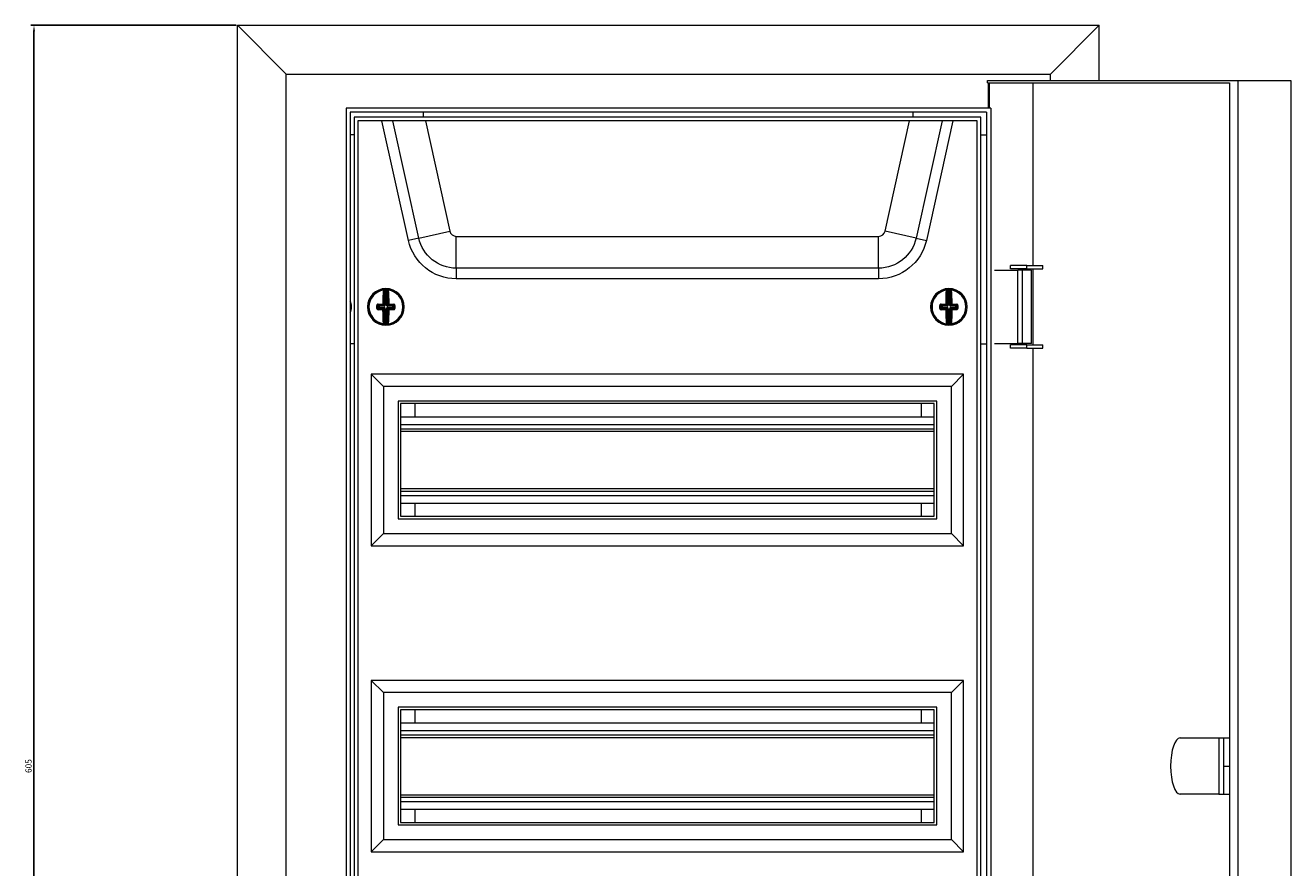
# Model space of a CAD drawing. Units: millimetres. Extents: x -259 to 871, y -922 to 296.
# Drawn here: x -259 to 258, y -48 to 296 of the extents above; entities that cross this region are included whole.
import ezdxf

# ---------------------------------------------------------------- set-up
doc = ezdxf.new("R2010")
doc.units = ezdxf.units.MM
doc.styles.get("Standard").update_dxf_attribs({"font": 'arial.ttf'})
doc.dimstyles.new('ISO-25', dxfattribs={"dimtxt": 2.5, "dimasz": 2.5, "dimexe": 1.25, "dimexo": 0.625, "dimtad": 1, "dimtxsty": 'Standard', "dimcen": 2.5, "dimadec": 0, "dimazin": 0, "dimtfac": 1, "dimtmove": 0, "dimatfit": 3, "dimfxl": 1, "dimarcsym": 0})

# ---------------------------------------------------------------- blocks, each defined once
blk = doc.blocks.new('A$C0AE1483C')
at = {"color": 0, "linetype": 'Continuous', "lineweight": 0, "extrusion": (0, 1, 2.22045e-16)}
for p, q in [((-1132.2, -1903.75), (-780.2, -1903.75)), ((-1112.29, -1923.65), (-1132.2, -1903.75)), ((-1132.2, -2508.75), (-1132.2, -1903.75)), ((-800.1, -1923.65), (-780.2, -1903.75)), ((-780.2, -1926.25), (-780.2, -1903.75)), ((-1112.29, -1923.65), (-800.1, -1923.65)), ((-1112.29, -2488.85), (-1112.29, -1923.65)), ((-825.86, -1926.25), (-723.6, -1926.25)), ((-825.86, -1927.25), (-825.86, -1926.25)), ((-825.86, -1927.25), (-727.02, -1927.25)), ((-825.44, -1937.55), (-825.44, -1927.25)), ((-825.1, -1927.25), (-825.1, -1937.55)), ((-807.24, -2001.85), (-807.24, -1927.25)), ((-800.1, -1926.25), (-800.1, -1923.65)), ((-727.02, -1927.25), (-727.02, -2485.25)), ((-723.6, -1926.25), (-701.99, -1926.25)), ((-723.6, -1926.25), (-723.6, -2486.25)), ((-701.99, -1926.25), (-701.99, -2486.25)), ((-1087.89, -1937.55), (-1087.89, -2474.95)), ((-824.5, -1937.55), (-1087.89, -1937.55)), ((-824.5, -1937.55), (-824.5, -2474.95)), ((-1086.19, -1939.25), (-1086.19, -2473.25)), ((-826.2, -1939.25), (-1086.19, -1939.25)), ((-1084.59, -1941.25), (-1084.59, -2471.25)), ((-828.59, -1941.25), (-1084.59, -1941.25)), ((-830.09, -1942.75), (-1083.09, -1942.75)), ((-1083.09, -1942.75), (-1083.09, -2469.75)), ((-1062.39, -1991.58), (-1073.22, -1942.75)), ((-1058.16, -1990.64), (-1068.78, -1942.75)), ((-1056.19, -1941.25), (-1056.19, -1939.25)), ((-1055.48, -1942.75), (-1045.48, -1987.83)), ((-867.71, -1987.83), (-857.71, -1942.75)), ((-856.2, -1941.25), (-856.2, -1939.25)), ((-844.41, -1942.75), (-855.03, -1990.64)), ((-839.97, -1942.75), (-850.8, -1991.58)), ((-830.09, -2469.75), (-830.09, -1942.75)), ((-828.59, -2471.25), (-828.59, -1941.25)), ((-826.2, -1939.25), (-826.2, -2473.25)), ((-1084.59, -1948.45), (-1086.19, -1948.45)), ((-828.59, -1948.45), (-826.2, -1948.45)), ((-1058.16, -1990.64), (-1045.48, -1987.83)), ((-1042.87, -1989.93), (-870.32, -1989.93)), ((-1042.87, -2002.92), (-1042.87, -1989.93)), ((-870.32, -2002.92), (-870.32, -1989.93)), ((-855.03, -1990.64), (-867.71, -1987.83)), ((-1058.16, -1990.64), (-1062.39, -1991.58)), ((-855.03, -1990.64), (-850.8, -1991.58)), ((-1042.87, -2002.92), (-1042.87, -2007.25)), ((-870.32, -2002.92), (-1042.87, -2002.92)), ((-870.32, -2002.92), (-870.32, -2007.25)), ((-823.01, -2003.75), (-813.47, -2003.75)), ((-809.79, -2001.85), (-816.5, -2001.85)), ((-816.5, -2003.25), (-816.5, -2001.85)), ((-809.79, -2003.25), (-816.5, -2003.25)), ((-811.5, -2003.75), (-813.47, -2003.75)), ((-813.47, -2033.75), (-813.47, -2003.75)), ((-807.85, -2003.75), (-811.5, -2003.75)), ((-811.5, -2033.75), (-811.5, -2003.75)), ((-809.79, -2003.25), (-809.79, -2001.85)), ((-809.79, -2001.85), (-803.21, -2001.85)), ((-809.79, -2003.25), (-803.21, -2003.25)), ((-807.85, -2033.75), (-807.85, -2003.75)), ((-807.24, -2034.25), (-807.24, -2003.25)), ((-803.21, -2003.25), (-803.21, -2001.85)), ((-870.32, -2007.25), (-1042.87, -2007.25)), ((-1072.11, -2017.98), (-1072.09, -2011.79)), ((-1071.84, -2011.75), (-1071.86, -2017.98)), ((-1071.85, -2011.5), (-1071.84, -2011.75)), ((-1071.32, -2017.98), (-1071.3, -2011.75)), ((-1071.29, -2011.5), (-1071.3, -2011.75)), ((-1071.05, -2011.79), (-1071.07, -2017.98)), ((-842.12, -2017.98), (-842.14, -2011.79)), ((-841.9, -2011.5), (-841.89, -2011.75)), ((-841.89, -2011.75), (-841.87, -2017.98)), ((-841.34, -2011.5), (-841.35, -2011.75)), ((-841.33, -2017.98), (-841.35, -2011.75)), ((-841.1, -2011.79), (-841.08, -2017.98)), ((-1078.84, -2018.72), (-1078.52, -2018.72)), ((-1075.29, -2018.73), (-1074.95, -2018.74)), ((-1074.61, -2018.47), (-1074.95, -2018.13)), ((-1074.95, -2019.34), (-1074.62, -2019.01)), ((-1074.37, -2019.26), (-1074.72, -2019.6)), ((-1074.71, -2017.87), (-1074.36, -2018.22)), ((-1074.62, -2019.01), (-1074.61, -2018.47)), ((-1074.62, -2019.01), (-1074.37, -2019.01)), ((-1074.61, -2018.47), (-1074.36, -2018.47)), ((-1074.36, -2018.47), (-1074.37, -2019.01)), ((-1074.37, -2019.01), (-1072.36, -2019.02)), ((-1074.37, -2019.26), (-1074.37, -2019.01)), ((-1072.37, -2019.26), (-1074.37, -2019.26)), ((-1074.36, -2018.22), (-1072.36, -2018.22)), ((-1074.36, -2018.22), (-1074.36, -2018.47)), ((-1072.36, -2018.47), (-1074.36, -2018.47)), ((-1072.36, -2018.22), (-1072.75, -2017.84)), ((-1072.75, -2019.65), (-1072.37, -2019.26)), ((-1072.5, -2017.59), (-1072.11, -2017.98)), ((-1072.12, -2019.51), (-1072.5, -2019.9)), ((-1072.37, -2019.26), (-1072.36, -2019.02)), ((-1072.36, -2018.22), (-1072.36, -2018.47)), ((-1072.01, -2019.16), (-1072.19, -2019.34)), ((-1072.01, -2018.33), (-1072.18, -2018.15)), ((-1072.14, -2025.7), (-1072.12, -2019.51)), ((-1072.12, -2019.51), (-1071.87, -2019.51)), ((-1071.86, -2017.98), (-1072.11, -2017.98)), ((-1071.87, -2019.51), (-1071.89, -2025.74)), ((-1071.35, -2025.74), (-1071.33, -2019.52)), ((-1071.33, -2019.52), (-1071.08, -2019.52)), ((-1071.32, -2017.98), (-1071.07, -2017.98)), ((-1071.18, -2018.33), (-1071, -2018.16)), ((-1071.18, -2019.16), (-1071, -2019.34)), ((-1071.08, -2019.52), (-1071.1, -2025.71)), ((-1070.69, -2019.9), (-1071.08, -2019.52)), ((-1071.07, -2017.98), (-1070.69, -2017.6)), ((-1070.83, -2019.02), (-1070.83, -2019.27)), ((-1070.83, -2019.02), (-1068.82, -2019.03)), ((-1068.83, -2019.28), (-1070.83, -2019.27)), ((-1070.83, -2019.27), (-1070.44, -2019.66)), ((-1070.44, -2017.85), (-1070.82, -2018.23)), ((-1070.82, -2018.23), (-1068.82, -2018.24)), ((-1070.82, -2018.48), (-1070.82, -2018.23)), ((-1068.82, -2018.49), (-1070.82, -2018.48)), ((-1068.82, -2019.03), (-1068.83, -2019.28)), ((-1068.48, -2019.63), (-1068.83, -2019.28)), ((-1068.82, -2018.24), (-1068.47, -2017.89)), ((-1068.82, -2018.49), (-1068.82, -2018.24)), ((-1068.82, -2019.03), (-1068.82, -2018.49)), ((-1068.82, -2018.49), (-1068.57, -2018.49)), ((-1068.82, -2019.03), (-1068.58, -2019.03)), ((-1068.57, -2018.49), (-1068.58, -2019.03)), ((-1068.58, -2019.03), (-1068.24, -2019.37)), ((-1068.24, -2018.15), (-1068.57, -2018.49)), ((-848.84, -2018.77), (-848.52, -2018.77)), ((-845.29, -2018.76), (-844.95, -2018.76)), ((-844.62, -2018.49), (-844.95, -2018.15)), ((-844.95, -2019.37), (-844.61, -2019.03)), ((-844.72, -2017.89), (-844.37, -2018.24)), ((-844.36, -2019.28), (-844.71, -2019.63)), ((-844.61, -2019.03), (-844.62, -2018.49)), ((-844.62, -2018.49), (-844.37, -2018.49)), ((-844.61, -2019.03), (-844.36, -2019.03)), ((-844.37, -2018.24), (-842.37, -2018.23)), ((-844.37, -2018.24), (-844.37, -2018.49)), ((-842.36, -2018.48), (-844.37, -2018.49)), ((-844.37, -2018.49), (-844.36, -2019.03)), ((-844.36, -2019.03), (-842.36, -2019.02)), ((-844.36, -2019.28), (-844.36, -2019.03)), ((-842.36, -2019.27), (-844.36, -2019.28)), ((-842.37, -2018.23), (-842.75, -2017.85)), ((-842.75, -2019.66), (-842.36, -2019.27)), ((-842.5, -2017.6), (-842.12, -2017.98)), ((-842.11, -2019.52), (-842.5, -2019.9)), ((-842.37, -2018.23), (-842.36, -2018.48)), ((-842.36, -2019.27), (-842.36, -2019.02)), ((-842.01, -2018.33), (-842.19, -2018.16)), ((-842.01, -2019.16), (-842.18, -2019.34)), ((-841.87, -2017.98), (-842.12, -2017.98)), ((-842.11, -2019.52), (-841.86, -2019.52)), ((-842.09, -2025.71), (-842.11, -2019.52)), ((-841.86, -2019.52), (-841.84, -2025.74)), ((-841.33, -2017.98), (-841.08, -2017.98)), ((-841.3, -2025.74), (-841.32, -2019.51)), ((-841.32, -2019.51), (-841.07, -2019.51)), ((-841.18, -2018.33), (-841, -2018.15)), ((-841.18, -2019.16), (-841, -2019.34)), ((-841.08, -2017.98), (-840.69, -2017.59)), ((-840.69, -2019.9), (-841.07, -2019.51)), ((-841.07, -2019.51), (-841.05, -2025.7)), ((-840.44, -2017.84), (-840.83, -2018.22)), ((-840.83, -2018.22), (-838.83, -2018.22)), ((-840.83, -2018.47), (-840.83, -2018.22)), ((-838.82, -2018.47), (-840.83, -2018.47)), ((-840.82, -2019.02), (-838.82, -2019.01)), ((-840.82, -2019.02), (-840.82, -2019.26)), ((-838.82, -2019.26), (-840.82, -2019.26)), ((-840.82, -2019.26), (-840.44, -2019.65)), ((-838.83, -2018.22), (-838.48, -2017.87)), ((-838.82, -2018.47), (-838.83, -2018.22)), ((-838.82, -2019.01), (-838.82, -2018.47)), ((-838.82, -2018.47), (-838.58, -2018.47)), ((-838.82, -2019.01), (-838.82, -2019.26)), ((-838.82, -2019.01), (-838.57, -2019.01)), ((-838.47, -2019.6), (-838.82, -2019.26)), ((-838.24, -2018.13), (-838.58, -2018.47)), ((-838.58, -2018.47), (-838.57, -2019.01)), ((-838.57, -2019.01), (-838.24, -2019.34)), ((-1071.89, -2025.74), (-1071.9, -2025.99)), ((-1071.35, -2025.74), (-1071.34, -2025.99)), ((-841.84, -2025.74), (-841.85, -2025.99)), ((-841.3, -2025.74), (-841.29, -2025.99)), ((-1084.59, -2033.85), (-1086.19, -2033.85)), ((-828.59, -2033.85), (-826.2, -2033.85)), ((-823.01, -2033.75), (-813.47, -2033.75)), ((-809.79, -2034.25), (-816.5, -2034.25)), ((-816.5, -2035.65), (-816.5, -2034.25)), ((-809.79, -2035.65), (-816.5, -2035.65)), ((-811.5, -2033.75), (-813.47, -2033.75)), ((-807.85, -2033.75), (-811.5, -2033.75)), ((-809.79, -2035.65), (-809.79, -2034.25)), ((-809.79, -2034.25), (-803.21, -2034.25)), ((-809.79, -2035.65), (-803.21, -2035.65)), ((-807.24, -2376.85), (-807.24, -2035.65)), ((-803.21, -2035.65), (-803.21, -2034.25)), ((-1077.59, -2046.25), (-1077.59, -2116.25)), ((-835.59, -2046.25), (-1077.59, -2046.25)), ((-1077.59, -2046.25), (-1072.59, -2051.25)), ((-835.59, -2046.25), (-840.59, -2051.25)), ((-835.59, -2116.25), (-835.59, -2046.25)), ((-1072.59, -2051.25), (-1072.59, -2111.25)), ((-840.59, -2051.25), (-1072.59, -2051.25)), ((-840.59, -2111.25), (-840.59, -2051.25)), ((-1066.59, -2057.25), (-1066.59, -2105.25)), ((-846.59, -2057.25), (-1066.59, -2057.25)), ((-846.59, -2105.25), (-846.59, -2057.25)), ((-1065.59, -2058.25), (-1065.59, -2104.25)), ((-847.59, -2058.25), (-1065.59, -2058.25)), ((-1059.59, -2063.6), (-1059.59, -2058.25)), ((-852.8, -2063.6), (-852.8, -2058.25)), ((-847.59, -2104.25), (-847.59, -2058.25)), ((-1065.59, -2063.6), (-847.59, -2063.6)), ((-1065.59, -2066.75), (-847.59, -2066.75)), ((-1065.59, -2068.55), (-847.59, -2068.55)), ((-1065.59, -2069.55), (-847.59, -2069.55)), ((-1065.59, -2092.95), (-847.59, -2092.95)), ((-1065.59, -2093.95), (-847.59, -2093.95)), ((-1065.59, -2095.75), (-847.59, -2095.75)), ((-1065.59, -2098.9), (-847.59, -2098.9)), ((-1059.59, -2104.25), (-1059.59, -2098.9)), ((-852.8, -2104.25), (-852.8, -2098.9)), ((-1066.59, -2105.25), (-846.59, -2105.25)), ((-1065.59, -2104.25), (-847.59, -2104.25)), ((-1077.59, -2116.25), (-1072.59, -2111.25)), ((-1072.59, -2111.25), (-840.59, -2111.25)), ((-835.59, -2116.25), (-840.59, -2111.25)), ((-1077.59, -2116.25), (-835.59, -2116.25)), ((-1077.59, -2171.25), (-1077.59, -2241.25)), ((-835.59, -2171.25), (-1077.59, -2171.25)), ((-1077.59, -2171.25), (-1072.59, -2176.25)), ((-835.59, -2171.25), (-840.59, -2176.25)), ((-835.59, -2241.25), (-835.59, -2171.25)), ((-1072.59, -2176.25), (-1072.59, -2236.25)), ((-840.59, -2176.25), (-1072.59, -2176.25)), ((-840.59, -2236.25), (-840.59, -2176.25)), ((-1066.59, -2182.25), (-1066.59, -2230.25)), ((-846.59, -2182.25), (-1066.59, -2182.25)), ((-1065.59, -2183.25), (-1065.59, -2229.25)), ((-847.59, -2183.25), (-1065.59, -2183.25)), ((-1059.59, -2188.6), (-1059.59, -2183.25)), ((-852.8, -2188.6), (-852.8, -2183.25)), ((-847.59, -2229.25), (-847.59, -2183.25)), ((-846.59, -2230.25), (-846.59, -2182.25)), ((-1065.59, -2188.6), (-847.59, -2188.6)), ((-1065.59, -2191.75), (-847.59, -2191.75)), ((-1065.59, -2193.55), (-847.59, -2193.55)), ((-1065.59, -2194.55), (-847.59, -2194.55)), ((-747.11, -2194.75), (-731.34, -2194.75)), ((-731.34, -2194.75), (-729.46, -2194.75)), ((-731.34, -2194.75), (-731.34, -2217.75)), ((-729.46, -2194.75), (-729.46, -2217.75)), ((-729.46, -2194.75), (-727.02, -2194.75)), ((-729.46, -2206.25), (-727.02, -2206.25)), ((-1065.59, -2217.95), (-847.59, -2217.95)), ((-1065.59, -2218.95), (-847.59, -2218.95)), ((-1065.59, -2220.75), (-847.59, -2220.75)), ((-731.34, -2217.75), (-747.11, -2217.75)), ((-731.34, -2217.75), (-729.46, -2217.75)), ((-729.46, -2217.75), (-727.02, -2217.75)), ((-1065.59, -2223.9), (-847.59, -2223.9)), ((-1059.59, -2229.25), (-1059.59, -2223.9)), ((-852.8, -2229.25), (-852.8, -2223.9)), ((-1066.59, -2230.25), (-846.59, -2230.25)), ((-1065.59, -2229.25), (-847.59, -2229.25)), ((-1077.59, -2241.25), (-1072.59, -2236.25)), ((-1072.59, -2236.25), (-840.59, -2236.25)), ((-835.59, -2241.25), (-840.59, -2236.25)), ((-1077.59, -2241.25), (-835.59, -2241.25))]:
    blk.add_line(p, q, dxfattribs=at)
at = {"color": 0, "linetype": 'Continuous', "lineweight": 0}
for centre, radius, start, end in [((-1042.87, -1987.25), 2.68, 192.5, 270), ((-870.32, -1987.25), 2.68, 270, 347.5), ((-1071.59, -2018.75), 7.5, 0, 180), ((-1071.59, -2018.75), 6.92, 97.7695, 179.7978), ((-1071.59, -2018.75), 7, 87.5798, 92.0159), ((-1071.59, -2018.75), 6.92, 277.7695, 81.8261), ((-841.59, -2018.75), 7.5, 0, 180), ((-841.59, -2018.75), 6.92, 98.1739, 180.2022), ((-841.59, -2018.75), 7, 87.9841, 92.4202), ((-841.59, -2018.75), 6.92, 278.1739, 82.2305), ((-1071.59, -2018.75), 7.5, 180, 0), ((-1071.59, -2018.75), 6.92, 179.7978, 261.8261), ((-841.59, -2018.75), 7.5, 180, 0), ((-841.59, -2018.75), 6.92, 180.2022, 262.2305), ((-1071.59, -2018.75), 7, 267.5798, 272.0159), ((-841.59, -2018.75), 7, 267.9841, 272.4202)]:
    blk.add_arc(centre, radius, start, end, dxfattribs=at)
at = {"color": 0, "linetype": 'Continuous', "lineweight": 0, "extrusion": (0, 2.22045e-16, -1)}
for centre, radius, start, end in [((1042.87, -1987.25), 20, 270, 347.5), ((1042.87, -1987.25), 15.67, 270, 347.5), ((870.32, -1987.25), 15.67, 192.5, 270), ((870.32, -1987.25), 20, 192.5, 270), ((1071.59, -2018.75), 7.25, 0.2022, 82.9096), ((1071.59, -2018.75), 7.25, 87.9841, 92.4202), ((1071.59, -2018.75), 7.25, 97.4948, 180.2022), ((841.59, -2018.75), 7.25, 359.7978, 82.5052), ((841.59, -2018.75), 7.25, 87.5798, 92.0159), ((841.59, -2018.75), 7.25, 97.0904, 179.7978), ((1071.59, -2018.75), 7.25, 277.4948, 0.2022), ((1071.59, -2018.75), 7.25, 180.2022, 262.9096), ((841.59, -2018.75), 7.25, 277.0904, 359.7978), ((841.59, -2018.75), 7.25, 179.7978, 262.5052), ((1071.59, -2018.75), 7.25, 267.9841, 272.4202), ((841.59, -2018.75), 7.25, 267.5798, 272.0159)]:
    blk.add_arc(centre, radius, start, end, dxfattribs=at)
for centre, major_axis, ratio, start_param, end_param in [((-1071.89, -2018.75), (0.04, 10.26), 0.087156, -1.455131, -0.838373), ((-1074.66, -2883.21), (3.08, 871.71), 0.090244, -0.011547, -0.009973), ((-1070.8, -2011.79), (0.028, 0.248), 0.996148, -1.680457, 0), ((-1070.68, -2011.81), (0.033, 0.248), 0.996133, -1.697589, 0), ((-1070.63, -2012.06), (-0.249, -0.019), 0.666129, 0.117124, 1.716856), ((-1074.63, -2883.21), (3.08, 871.71), 0.090244, 0.009973, 0.011547), ((-1071.3, -2018.75), (-0.04, -10.26), 0.087156, -2.30322, -1.686461), ((-841.89, -2018.75), (-0.04, 10.26), 0.087156, -1.455131, -0.838373), ((-838.56, -2883.21), (-3.08, 871.71), 0.090244, -0.011547, -0.009973), ((-840.85, -2011.79), (0.027, 0.249), 0.996148, -1.680457, 0), ((-840.73, -2011.8), (0.031, 0.248), 0.996133, -1.697589, 0), ((-840.68, -2012.05), (-0.249, -0.02), 0.666129, 0.117124, 1.716856), ((-838.53, -2883.21), (-3.08, 871.71), 0.090244, 0.009973, 0.011547), ((-841.3, -2018.75), (0.04, -10.26), 0.087156, -2.30322, -1.686461), ((-1074.43, -2018.74), (0.03, 9.86), 0.087156, -1.570796, -1.507541), ((-1075.2, -2018.13), (0.25, -0.002), 0.062973, -1.939658, -0.08744), ((-1074.43, -2018.74), (0.03, 9.86), 0.087156, -1.634052, -1.570796), ((-1074.72, -2019.85), (0.008, 0.25), 0.310527, -1.69155, -0.091817), ((-1071.6, -2019.04), (-10.26, 0.04), 0.087156, -1.455131, -1.253801), ((-1071.59, -2018.45), (10.26, -0.04), 0.087156, -1.887792, -1.686461), ((-1074.37, -2019.01), (-0.176, 0.177), 0.992433, -2.352396, -0.789196), ((-1074.36, -2018.47), (0.177, 0.176), 0.992433, -2.352396, -0.789196), ((-1072.75, -2019.9), (0.003, 0.25), 0.114968, -1.687583, -0.08785), ((-1071.89, -2018.75), (0.04, 10.26), 0.087156, -2.30322, -1.686461), ((-1072.75, -2017.59), (0.25, -0.003), 0.114968, -1.687583, -0.08785), ((-1070.86, -2019.51), (0.067, 0.223), 0.928587, -1.885883, -1.039773), ((-1070.85, -2017.99), (-0.065, 0.224), 0.928587, -2.101819, -1.255709), ((-1070.83, -2018.01), (-0.223, 0.067), 0.928587, -1.885883, -1.039773), ((-1070.84, -2019.49), (-0.224, -0.065), 0.928587, 1.039773, 1.885883), ((-1070.44, -2017.6), (-0.25, -0.002), 0.114968, 0.08785, 1.687583), ((-1070.44, -2017.6), (-0.176, 0.177), 0.992433, -2.352396, -0.789196), ((-1070.44, -2019.91), (0.177, 0.176), 0.992433, -2.352396, -0.789196), ((-1071.3, -2018.75), (-0.04, -10.26), 0.087156, -1.455131, -0.838373), ((-1070.44, -2019.91), (-0.002, 0.25), 0.114968, 0.08785, 1.687583), ((-1071.6, -2019.04), (-10.26, 0.04), 0.087156, -1.887792, -1.686461), ((-1071.59, -2018.45), (10.26, -0.04), 0.087156, -1.455131, -1.253801), ((-1068.48, -2019.88), (-0.006, 0.25), 0.310527, 0.091817, 1.69155), ((-1067.99, -2018.15), (-0.25, 0), 0.062973, 0.08744, 1.939658), ((-1068.76, -2018.76), (-0.03, -9.86), 0.087156, -1.634052, -1.507541), ((-844.43, -2018.76), (-0.03, 9.86), 0.087156, -1.570796, -1.507541), ((-845.2, -2018.15), (0.25, 0), 0.062973, -1.939658, -0.08744), ((-844.43, -2018.76), (-0.03, 9.86), 0.087156, -1.634052, -1.570796), ((-841.6, -2018.45), (10.26, 0.04), 0.087156, -1.887792, -1.686461), ((-844.71, -2019.88), (0.006, 0.25), 0.310527, -1.69155, -0.091817), ((-841.59, -2019.04), (-10.26, -0.04), 0.087156, -1.455131, -1.253801), ((-844.37, -2018.49), (0.176, 0.177), 0.992433, -2.352396, -0.789196), ((-844.36, -2019.03), (-0.177, 0.176), 0.992433, -2.352396, -0.789196), ((-842.75, -2017.6), (0.25, -0.002), 0.114968, -1.687583, -0.08785), ((-842.75, -2019.91), (0.002, 0.25), 0.114968, -1.687583, -0.08785), ((-841.89, -2018.75), (-0.04, 10.26), 0.087156, -2.30322, -1.686461), ((-840.86, -2017.99), (-0.067, 0.223), 0.928587, -2.101819, -1.255709), ((-840.85, -2019.5), (0.065, 0.224), 0.928587, -1.885883, -1.039773), ((-840.84, -2018.01), (-0.224, 0.065), 0.928587, -1.885883, -1.039773), ((-840.83, -2019.48), (-0.223, -0.067), 0.928587, 1.039773, 1.885883), ((-840.44, -2017.59), (-0.25, -0.003), 0.114968, 0.08785, 1.687583), ((-840.44, -2017.59), (-0.177, 0.176), 0.992433, -2.352396, -0.789196), ((-840.44, -2019.9), (0.176, 0.177), 0.992433, -2.352396, -0.789196), ((-841.3, -2018.75), (0.04, -10.26), 0.087156, -1.455131, -0.838373), ((-840.44, -2019.9), (-0.003, 0.25), 0.114968, 0.08785, 1.687583), ((-841.6, -2018.45), (10.26, 0.04), 0.087156, -1.455131, -1.253801), ((-841.59, -2019.04), (-10.26, -0.04), 0.087156, -1.887792, -1.686461), ((-838.47, -2019.85), (-0.008, 0.25), 0.310527, 0.091817, 1.69155), ((-837.99, -2018.13), (-0.25, -0.002), 0.062973, 0.08744, 1.939658), ((-838.76, -2018.74), (0.03, -9.86), 0.087156, -1.634052, -1.507541), ((-1068.56, -1154.28), (-3.08, -871.71), 0.090244, 0.009973, 0.011547), ((-1070.85, -2025.71), (0.027, -0.249), 0.996148, 0, 1.680457), ((-1070.73, -2025.69), (0.031, -0.248), 0.996133, 0, 1.697589), ((-1070.68, -2025.44), (-0.249, 0.02), 0.666129, -1.716856, -0.117124), ((-1068.53, -1154.28), (-3.08, -871.71), 0.090244, -0.011547, -0.009973), ((-844.66, -1154.28), (3.08, -871.71), 0.090244, 0.009973, 0.011547), ((-840.8, -2025.7), (0.028, -0.248), 0.996148, 0, 1.680457), ((-840.68, -2025.69), (0.033, -0.248), 0.996133, 0, 1.697589), ((-840.63, -2025.43), (-0.249, 0.019), 0.666129, -1.716856, -0.117124), ((-844.63, -1154.28), (3.08, -871.71), 0.090244, -0.011547, -0.009973)]:
    blk.add_ellipse(centre, major_axis=major_axis, ratio=ratio, start_param=start_param, end_param=end_param, dxfattribs=at)
at = {"color": 0, "linetype": 'Continuous', "lineweight": 0}
for centre, major_axis, ratio, start_param, end_param in [((-1072.51, -2012.05), (0.249, -0.02), 0.666129, 0.117124, 1.716856), ((-1071.63, -2018.75), (-0.04, -10.01), 0.087156, -2.30322, -1.686461), ((-1072.46, -2011.8), (-0.031, 0.248), 0.996133, -1.697589, 0), ((-1072.34, -2011.79), (-0.027, 0.249), 0.996148, -1.680457, 0), ((-1072.22, -2012.49), (0.006, 0.688), 0.089897, 0.011595, 0.886188), ((-1074.52, -2914.09), (3.18, 902.34), 0.087156, 0.009632, 0.011152), ((-1074.99, -2914.09), (3.18, 902.34), 0.087156, -0.011152, -0.009632), ((-1070.93, -2012.49), (-0.001, 0.685), 0.090065, -0.887804, -0.011785), ((-1071.56, -2018.75), (0.04, 10.01), 0.087156, -1.455131, -0.838373), ((-842.56, -2012.06), (0.249, -0.019), 0.666129, 0.117124, 1.716856), ((-842.51, -2011.81), (-0.033, 0.248), 0.996133, -1.697589, 0), ((-841.63, -2018.75), (0.04, -10.01), 0.087156, -2.30322, -1.686461), ((-842.39, -2011.79), (-0.028, 0.248), 0.996148, -1.680457, 0), ((-842.26, -2012.49), (0.001, 0.688), 0.089897, 0.011595, 0.886188), ((-838.2, -2914.09), (-3.18, 902.34), 0.087156, 0.009632, 0.011152), ((-838.67, -2914.09), (-3.18, 902.34), 0.087156, -0.011152, -0.009632), ((-840.97, -2012.49), (-0.006, 0.685), 0.090065, -0.887804, -0.011785), ((-841.56, -2018.75), (-0.04, 10.01), 0.087156, -1.455131, -0.838373), ((-1087.01, -2018.75), (0, 3), 0.45399, -1.570796, -0.642436), ((-1087.01, -2018.75), (0, 3), 0.45399, -2.499157, -1.570796), ((-1075.2, -2019.34), (0.25, 0), 0.062973, -1.939658, -0.08744), ((-1074.12, -2018.74), (-0.03, -9.62), 0.087156, -1.634052, -1.570796), ((-1074.12, -2018.74), (-0.03, -9.62), 0.087156, -1.570796, -1.507541), ((-1074.71, -2017.62), (0.006, -0.25), 0.310527, -1.69155, -0.091817), ((-1071.6, -2018.79), (10.01, -0.04), 0.087156, -1.887792, -1.686461), ((-1071.59, -2018.71), (-10.01, 0.04), 0.087156, -1.455131, -1.253801), ((-1072.75, -2019.9), (0.25, 0.002), 0.114968, -1.687583, -0.08785), ((-1072.75, -2017.59), (0.002, -0.25), 0.114968, -1.687583, -0.08785), ((-1072.75, -2017.59), (0.177, 0.176), 0.992433, -2.352396, -0.789196), ((-1072.75, -2019.9), (-0.176, 0.177), 0.992433, -2.352396, -0.789196), ((-1071.63, -2018.75), (-0.04, -10.01), 0.087156, -1.455131, -0.838373), ((-1072.36, -2019.48), (0.223, -0.067), 0.928587, 1.039773, 1.885883), ((-1072.35, -2018.01), (0.224, 0.065), 0.928587, -1.885883, -1.039773), ((-1072.34, -2018.04), (0.434, 0.163), 0.91929, -1.962456, -1.115597), ((-1072.34, -2019.45), (0.433, -0.166), 0.91929, 1.115597, 1.962456), ((-1072.34, -2019.5), (-0.065, 0.224), 0.928587, -1.885883, -1.039773), ((-1072.33, -2017.99), (0.067, 0.223), 0.928587, -2.101819, -1.255709), ((-1072.29, -2018), (0.166, 0.433), 0.91929, -2.025995, -1.179137), ((-1072.3, -2019.49), (-0.163, 0.434), 0.91929, -1.962456, -1.115597), ((-1070.9, -2019.49), (0.166, 0.433), 0.91929, 1.115597, 1.962456), ((-1070.89, -2018.01), (-0.163, 0.434), 0.91929, 1.179137, 2.025995), ((-1070.85, -2018.05), (0.433, -0.166), 0.91929, -2.025995, -1.179137), ((-1070.85, -2019.45), (0.434, 0.163), 0.91929, 1.179137, 2.025995), ((-1071.56, -2018.75), (0.04, 10.01), 0.087156, -2.30322, -1.686461), ((-1070.44, -2019.91), (-0.25, 0.003), 0.114968, 0.08785, 1.687583), ((-1070.44, -2017.6), (-0.003, -0.25), 0.114968, 0.08785, 1.687583), ((-1071.59, -2018.71), (-10.01, 0.04), 0.087156, -1.887792, -1.686461), ((-1071.6, -2018.79), (10.01, -0.04), 0.087156, -1.455131, -1.253801), ((-1068.82, -2019.03), (0.177, 0.176), 0.992433, -2.352396, -0.789196), ((-1068.82, -2018.49), (-0.176, 0.177), 0.992433, -2.352396, -0.789196), ((-1068.47, -2017.64), (-0.008, -0.25), 0.310527, 0.091817, 1.69155), ((-1069.07, -2018.76), (0.03, 9.62), 0.087156, -1.634052, -1.507541), ((-1067.99, -2019.37), (-0.25, 0.002), 0.062973, 0.08744, 1.939658), ((-845.2, -2019.37), (0.25, 0.002), 0.062973, -1.939658, -0.08744), ((-844.12, -2018.76), (0.03, -9.62), 0.087156, -1.634052, -1.570796), ((-844.12, -2018.76), (0.03, -9.62), 0.087156, -1.570796, -1.507541), ((-844.72, -2017.64), (0.008, -0.25), 0.310527, -1.69155, -0.091817), ((-841.6, -2018.71), (-10.01, -0.04), 0.087156, -1.455131, -1.253801), ((-841.59, -2018.79), (10.01, 0.04), 0.087156, -1.887792, -1.686461), ((-842.75, -2017.6), (0.003, -0.25), 0.114968, -1.687583, -0.08785), ((-842.75, -2019.91), (0.25, 0.003), 0.114968, -1.687583, -0.08785), ((-842.75, -2017.6), (0.176, 0.177), 0.992433, -2.352396, -0.789196), ((-842.75, -2019.91), (-0.177, 0.176), 0.992433, -2.352396, -0.789196), ((-841.63, -2018.75), (0.04, -10.01), 0.087156, -1.455131, -0.838373), ((-842.36, -2018.01), (0.223, 0.067), 0.928587, -1.885883, -1.039773), ((-842.34, -2018.05), (0.433, 0.166), 0.91929, -1.962456, -1.115597), ((-842.34, -2019.45), (0.434, -0.163), 0.91929, 1.115597, 1.962456), ((-842.35, -2019.49), (0.224, -0.065), 0.928587, 1.039773, 1.885883), ((-842.34, -2017.99), (0.065, 0.224), 0.928587, -2.101819, -1.255709), ((-842.33, -2019.51), (-0.067, 0.223), 0.928587, -1.885883, -1.039773), ((-842.3, -2018.01), (0.163, 0.434), 0.91929, -2.025995, -1.179137), ((-842.29, -2019.49), (-0.166, 0.433), 0.91929, -1.962456, -1.115597), ((-840.9, -2018), (-0.166, 0.433), 0.91929, 1.179137, 2.025995), ((-840.89, -2019.49), (0.163, 0.434), 0.91929, 1.115597, 1.962456), ((-840.85, -2018.04), (0.434, -0.163), 0.91929, -2.025995, -1.179137), ((-840.85, -2019.45), (0.433, 0.166), 0.91929, 1.179137, 2.025995), ((-841.56, -2018.75), (-0.04, 10.01), 0.087156, -2.30322, -1.686461), ((-840.44, -2019.9), (-0.25, 0.002), 0.114968, 0.08785, 1.687583), ((-840.44, -2017.59), (-0.002, -0.25), 0.114968, 0.08785, 1.687583), ((-841.6, -2018.71), (-10.01, -0.04), 0.087156, -1.887792, -1.686461), ((-841.59, -2018.79), (10.01, 0.04), 0.087156, -1.455131, -1.253801), ((-838.82, -2018.47), (-0.177, 0.176), 0.992433, -2.352396, -0.789196), ((-838.82, -2019.01), (0.176, 0.177), 0.992433, -2.352396, -0.789196), ((-838.48, -2017.62), (-0.006, -0.25), 0.310527, 0.091817, 1.69155), ((-839.07, -2018.74), (-0.03, 9.62), 0.087156, -1.634052, -1.507541), ((-837.99, -2019.34), (-0.25, 0), 0.062973, 0.08744, 1.939658), ((-1072.56, -2025.43), (0.249, 0.019), 0.666129, -1.716856, -0.117124), ((-1072.51, -2025.69), (-0.033, -0.248), 0.996133, 0, 1.697589), ((-1072.39, -2025.7), (-0.028, -0.248), 0.996148, 0, 1.680457), ((-1072.26, -2025), (-0.001, 0.685), 0.090065, -4.029396, -3.153377), ((-1068.2, -1123.41), (-3.18, -902.34), 0.087156, -0.011152, -0.009632), ((-1068.67, -1123.4), (-3.18, -902.34), 0.087156, 0.009632, 0.011152), ((-1070.97, -2025.01), (0.006, 0.688), 0.089897, -3.129997, -2.255404), ((-842.51, -2025.44), (0.249, 0.02), 0.666129, -1.716856, -0.117124), ((-842.46, -2025.69), (-0.031, -0.248), 0.996133, 0, 1.697589), ((-842.34, -2025.71), (-0.027, -0.249), 0.996148, 0, 1.680457), ((-842.22, -2025.01), (-0.006, 0.685), 0.090065, -4.029396, -3.153377), ((-844.52, -1123.4), (3.18, -902.34), 0.087156, -0.011152, -0.009632), ((-844.99, -1123.41), (3.18, -902.34), 0.087156, 0.009632, 0.011152), ((-840.93, -2025), (0.001, 0.688), 0.089897, -3.129997, -2.255404), ((-747.11, -2206.25), (0, 11.5), 0.34202, 0, 1.570796), ((-747.11, -2206.25), (0, -11.5), 0.34202, -1.570796, 0)]:
    blk.add_ellipse(centre, major_axis=major_axis, ratio=ratio, start_param=start_param, end_param=end_param, dxfattribs=at)
for points, knots in [([(-1072.53, -2011.89), (-1072.53, -2011.78), (-1072.52, -2011.7), (-1072.51, -2011.58), (-1072.5, -2011.55), (-1072.49, -2011.55)], [0, 0, 0, 0, 0.0004146299, 0.0004146299, 0.0008292598, 0.0008292598, 0.0008292598, 0.0008292598]), ([(-1071.85, -2011.5), (-1071.98, -2011.51), (-1072.1, -2011.51), (-1072.2, -2011.52), (-1072.22, -2011.52), (-1072.24, -2011.53), (-1072.26, -2011.53), (-1072.32, -2011.53), (-1072.36, -2011.54), (-1072.37, -2011.54)], [0, 0, 0, 0, 0.0003808058, 0.0003808058, 0.0003808058, 0.0004744336, 0.0004744336, 0.0004744336, 0.0007616115, 0.0007616115, 0.0007616115, 0.0007616115]), ([(-1072.09, -2011.79), (-1072.08, -2011.79), (-1072.06, -2011.78), (-1071.96, -2011.76), (-1071.9, -2011.76), (-1071.84, -2011.75)], [0, 0, 0, 0, 0.0001853864, 0.0001853864, 0.0003707728, 0.0003707728, 0.0003707728, 0.0003707728]), ([(-1071.3, -2011.75), (-1071.24, -2011.76), (-1071.18, -2011.77), (-1071.09, -2011.78), (-1071.06, -2011.79), (-1071.05, -2011.79)], [0, 0, 0, 0, 0.0001854253, 0.0001854253, 0.0003708505, 0.0003708505, 0.0003708505, 0.0003708505]), ([(-1070.77, -2011.54), (-1070.78, -2011.54), (-1070.85, -2011.53), (-1071.04, -2011.52), (-1071.16, -2011.51), (-1071.29, -2011.5)], [0, 0, 0, 0, 0.0003810983, 0.0003810983, 0.0007621967, 0.0007621967, 0.0007621967, 0.0007621967]), ([(-1070.65, -2011.56), (-1070.64, -2011.56), (-1070.63, -2011.59), (-1070.62, -2011.71), (-1070.61, -2011.79), (-1070.61, -2011.89)], [0, 0, 0, 0, 0.0004145844, 0.0004145844, 0.0008291688, 0.0008291688, 0.0008291688, 0.0008291688]), ([(-842.58, -2011.89), (-842.58, -2011.79), (-842.57, -2011.71), (-842.56, -2011.59), (-842.55, -2011.56), (-842.54, -2011.56)], [0, 0, 0, 0, 0.0004146299, 0.0004146299, 0.0008292598, 0.0008292598, 0.0008292598, 0.0008292598]), ([(-841.9, -2011.5), (-842.03, -2011.51), (-842.15, -2011.52), (-842.25, -2011.53), (-842.27, -2011.53), (-842.29, -2011.53), (-842.31, -2011.53), (-842.37, -2011.54), (-842.41, -2011.54), (-842.42, -2011.54)], [0, 0, 0, 0, 0.0003808058, 0.0003808058, 0.0003808058, 0.0004744336, 0.0004744336, 0.0004744336, 0.0007616115, 0.0007616115, 0.0007616115, 0.0007616115]), ([(-842.14, -2011.79), (-842.13, -2011.79), (-842.1, -2011.78), (-842.01, -2011.77), (-841.95, -2011.76), (-841.89, -2011.75)], [0, 0, 0, 0, 0.0001853864, 0.0001853864, 0.0003707728, 0.0003707728, 0.0003707728, 0.0003707728]), ([(-841.35, -2011.75), (-841.29, -2011.76), (-841.23, -2011.76), (-841.13, -2011.78), (-841.1, -2011.79), (-841.1, -2011.79)], [0, 0, 0, 0, 0.0001854253, 0.0001854253, 0.0003708505, 0.0003708505, 0.0003708505, 0.0003708505]), ([(-840.82, -2011.54), (-840.84, -2011.54), (-840.9, -2011.53), (-841.09, -2011.51), (-841.21, -2011.51), (-841.34, -2011.5)], [0, 0, 0, 0, 0.0003810983, 0.0003810983, 0.0007621967, 0.0007621967, 0.0007621967, 0.0007621967]), ([(-840.7, -2011.55), (-840.69, -2011.55), (-840.68, -2011.58), (-840.67, -2011.7), (-840.66, -2011.78), (-840.66, -2011.89)], [0, 0, 0, 0, 0.0004145844, 0.0004145844, 0.0008291688, 0.0008291688, 0.0008291688, 0.0008291688]), ([(-1074.79, -2017.59), (-1074.92, -2017.59), (-1075.05, -2017.65), (-1075.14, -2017.75), (-1075.23, -2017.84), (-1075.29, -2017.97), (-1075.29, -2018.11)], [0, 0, 0, 0, 0.0004074644, 0.0004074644, 0.0004074644, 0.0008149288, 0.0008149288, 0.0008149288, 0.0008149288]), ([(-1075.29, -2019.36), (-1075.29, -2019.49), (-1075.24, -2019.63), (-1075.14, -2019.72), (-1075.05, -2019.82), (-1074.93, -2019.88), (-1074.8, -2019.88)], [0, 0, 0, 0, 0.0004088471, 0.0004088471, 0.0004088471, 0.0008176942, 0.0008176942, 0.0008176942, 0.0008176942]), ([(-1074.95, -2018.13), (-1074.95, -2018.06), (-1074.92, -2017.99), (-1074.83, -2017.9), (-1074.77, -2017.87), (-1074.71, -2017.87)], [0, 0, 0, 0, 0.0002058283, 0.0002058283, 0.0004116565, 0.0004116565, 0.0004116565, 0.0004116565]), ([(-1074.72, -2019.6), (-1074.78, -2019.6), (-1074.84, -2019.57), (-1074.88, -2019.53), (-1074.93, -2019.48), (-1074.95, -2019.41), (-1074.95, -2019.34)], [0, 0, 0, 0, 0.0002062146, 0.0002062146, 0.0002062146, 0.0004124293, 0.0004124293, 0.0004124293, 0.0004124293]), ([(-1068.48, -2019.63), (-1068.42, -2019.62), (-1068.36, -2019.6), (-1068.27, -2019.5), (-1068.24, -2019.44), (-1068.24, -2019.37)], [0, 0, 0, 0, 0.0002075335, 0.0002075335, 0.000415067, 0.000415067, 0.000415067, 0.000415067]), ([(-1068.24, -2018.15), (-1068.24, -2018.08), (-1068.26, -2018.02), (-1068.31, -2017.97), (-1068.35, -2017.92), (-1068.41, -2017.89), (-1068.47, -2017.89)], [0, 0, 0, 0, 0.0002034741, 0.0002034741, 0.0002034741, 0.0004165803, 0.0004165803, 0.0004165803, 0.0004165803]), ([(-1068.4, -2019.9), (-1068.27, -2019.9), (-1068.14, -2019.84), (-1068.05, -2019.75), (-1067.96, -2019.65), (-1067.9, -2019.52), (-1067.9, -2019.38)], [0, 0, 0, 0, 0.0004074644, 0.0004074644, 0.0004074644, 0.0008149288, 0.0008149288, 0.0008149288, 0.0008149288]), ([(-1067.9, -2018.14), (-1067.9, -2018), (-1067.95, -2017.87), (-1068.04, -2017.77), (-1068.14, -2017.67), (-1068.26, -2017.62), (-1068.39, -2017.61)], [0, 0, 0, 0, 0.0004088471, 0.0004088471, 0.0004088471, 0.0008176942, 0.0008176942, 0.0008176942, 0.0008176942]), ([(-844.8, -2017.61), (-844.93, -2017.62), (-845.05, -2017.67), (-845.15, -2017.77), (-845.24, -2017.87), (-845.29, -2018), (-845.29, -2018.14)], [0, 0, 0, 0, 0.0004074644, 0.0004074644, 0.0004074644, 0.0008149288, 0.0008149288, 0.0008149288, 0.0008149288]), ([(-845.29, -2019.38), (-845.29, -2019.52), (-845.23, -2019.65), (-845.14, -2019.75), (-845.04, -2019.84), (-844.92, -2019.9), (-844.79, -2019.9)], [0, 0, 0, 0, 0.0004088471, 0.0004088471, 0.0004088471, 0.0008176942, 0.0008176942, 0.0008176942, 0.0008176942]), ([(-844.95, -2018.15), (-844.95, -2018.08), (-844.93, -2018.01), (-844.84, -2017.92), (-844.78, -2017.89), (-844.72, -2017.89)], [0, 0, 0, 0, 0.0002058283, 0.0002058283, 0.0004116565, 0.0004116565, 0.0004116565, 0.0004116565]), ([(-844.71, -2019.63), (-844.77, -2019.62), (-844.83, -2019.6), (-844.87, -2019.55), (-844.92, -2019.5), (-844.95, -2019.44), (-844.95, -2019.37)], [0, 0, 0, 0, 0.0002062146, 0.0002062146, 0.0002062146, 0.0004124293, 0.0004124293, 0.0004124293, 0.0004124293]), ([(-838.24, -2018.13), (-838.24, -2018.06), (-838.27, -2017.99), (-838.31, -2017.95), (-838.36, -2017.9), (-838.42, -2017.87), (-838.48, -2017.87)], [0, 0, 0, 0, 0.0002034741, 0.0002034741, 0.0002034741, 0.0004165803, 0.0004165803, 0.0004165803, 0.0004165803]), ([(-838.47, -2019.6), (-838.41, -2019.6), (-838.35, -2019.57), (-838.26, -2019.48), (-838.24, -2019.41), (-838.24, -2019.34)], [0, 0, 0, 0, 0.0002075335, 0.0002075335, 0.000415067, 0.000415067, 0.000415067, 0.000415067]), ([(-837.9, -2018.11), (-837.9, -2017.97), (-837.96, -2017.84), (-838.05, -2017.75), (-838.14, -2017.65), (-838.27, -2017.59), (-838.4, -2017.59)], [0, 0, 0, 0, 0.0004088471, 0.0004088471, 0.0004088471, 0.0008176942, 0.0008176942, 0.0008176942, 0.0008176942]), ([(-838.39, -2019.88), (-838.26, -2019.88), (-838.14, -2019.82), (-838.04, -2019.72), (-837.95, -2019.63), (-837.9, -2019.49), (-837.9, -2019.36)], [0, 0, 0, 0, 0.0004074644, 0.0004074644, 0.0004074644, 0.0008149288, 0.0008149288, 0.0008149288, 0.0008149288]), ([(-1072.54, -2025.93), (-1072.55, -2025.93), (-1072.56, -2025.9), (-1072.57, -2025.79), (-1072.58, -2025.71), (-1072.58, -2025.6)], [0, 0, 0, 0, 0.0004145844, 0.0004145844, 0.0008291688, 0.0008291688, 0.0008291688, 0.0008291688]), ([(-1072.42, -2025.95), (-1072.41, -2025.95), (-1072.34, -2025.96), (-1072.15, -2025.98), (-1072.03, -2025.99), (-1071.9, -2025.99)], [0, 0, 0, 0, 0.0003810983, 0.0003810983, 0.0007621967, 0.0007621967, 0.0007621967, 0.0007621967]), ([(-1072.14, -2025.7), (-1072.13, -2025.7), (-1072.1, -2025.71), (-1072.01, -2025.73), (-1071.95, -2025.74), (-1071.89, -2025.74)], [0, 0, 0, 0, 0.0001877181, 0.0001877181, 0.0003754362, 0.0003754362, 0.0003754362, 0.0003754362]), ([(-1071.1, -2025.71), (-1071.1, -2025.71), (-1071.13, -2025.71), (-1071.23, -2025.73), (-1071.29, -2025.74), (-1071.35, -2025.74)], [0, 0, 0, 0, 0.0001853864, 0.0001853864, 0.0003707728, 0.0003707728, 0.0003707728, 0.0003707728]), ([(-1071.34, -2025.99), (-1071.21, -2025.99), (-1071.09, -2025.98), (-1070.99, -2025.97), (-1070.97, -2025.97), (-1070.95, -2025.97), (-1070.93, -2025.97), (-1070.87, -2025.96), (-1070.83, -2025.96), (-1070.82, -2025.96)], [0, 0, 0, 0, 0.0003808058, 0.0003808058, 0.0003808058, 0.0004744336, 0.0004744336, 0.0004744336, 0.0007616115, 0.0007616115, 0.0007616115, 0.0007616115]), ([(-1070.66, -2025.61), (-1070.66, -2025.71), (-1070.67, -2025.8), (-1070.68, -2025.91), (-1070.69, -2025.94), (-1070.7, -2025.94)], [0, 0, 0, 0, 0.0004146299, 0.0004146299, 0.0008292598, 0.0008292598, 0.0008292598, 0.0008292598]), ([(-842.49, -2025.94), (-842.5, -2025.94), (-842.51, -2025.91), (-842.52, -2025.8), (-842.53, -2025.71), (-842.53, -2025.61)], [0, 0, 0, 0, 0.0004145844, 0.0004145844, 0.0008291688, 0.0008291688, 0.0008291688, 0.0008291688]), ([(-842.37, -2025.96), (-842.35, -2025.96), (-842.29, -2025.96), (-842.1, -2025.98), (-841.98, -2025.99), (-841.85, -2025.99)], [0, 0, 0, 0, 0.0003810983, 0.0003810983, 0.0007621967, 0.0007621967, 0.0007621967, 0.0007621967]), ([(-842.09, -2025.71), (-842.08, -2025.71), (-842.06, -2025.71), (-841.96, -2025.73), (-841.9, -2025.74), (-841.84, -2025.74)], [0, 0, 0, 0, 0.0001877181, 0.0001877181, 0.0003754362, 0.0003754362, 0.0003754362, 0.0003754362]), ([(-841.05, -2025.7), (-841.06, -2025.7), (-841.09, -2025.71), (-841.18, -2025.73), (-841.24, -2025.74), (-841.3, -2025.74)], [0, 0, 0, 0, 0.0001853864, 0.0001853864, 0.0003707728, 0.0003707728, 0.0003707728, 0.0003707728]), ([(-841.29, -2025.99), (-841.16, -2025.99), (-841.04, -2025.98), (-840.94, -2025.97), (-840.92, -2025.97), (-840.9, -2025.96), (-840.88, -2025.96), (-840.82, -2025.96), (-840.78, -2025.95), (-840.77, -2025.95)], [0, 0, 0, 0, 0.0003808058, 0.0003808058, 0.0003808058, 0.0004744336, 0.0004744336, 0.0004744336, 0.0007616115, 0.0007616115, 0.0007616115, 0.0007616115]), ([(-840.61, -2025.6), (-840.61, -2025.71), (-840.62, -2025.79), (-840.63, -2025.9), (-840.64, -2025.93), (-840.65, -2025.93)], [0, 0, 0, 0, 0.0004146299, 0.0004146299, 0.0008292598, 0.0008292598, 0.0008292598, 0.0008292598])]:
    blk.add_open_spline(points, degree=3, knots=knots, dxfattribs=at)
blk = doc.blocks.new('*D4')
at = {"color": 0, "lineweight": -2, "transparency": 16777216}
for p, q in [((-172.67, 295.72), (-256.45, 295.72)), ((-255.2, 293.22), (-255.2, -306.78)), ((-172.67, -309.28), (-256.45, -309.28))]:
    blk.add_line(p, q, dxfattribs=at)
at = {"color": 0, "transparency": 16777216}
for points in [[(-255.62, 293.22), (-254.79, 293.22), (-255.2, 295.72)], [(-255.62, -306.78), (-254.79, -306.78), (-255.2, -309.28)]]:
    blk.add_solid(points, dxfattribs=at)
at = {"layer": 'Defpoints', "color": 0, "transparency": 16777216}
for p in [(-172.05, 295.72), (-255.2, -309.28), (-172.05, -309.28)]:
    blk.add_point(p, dxfattribs=at)
at = {"color": 0, "transparency": 16777216, "insert": (-257.11, -6.78), "char_height": 2.5, "attachment_point": 5, "rotation": 90}
blk.add_mtext('605', dxfattribs=at)

msp = doc.modelspace()

# ---------------------------------------------------------------- block references
msp.add_blockref('A$C0AE1483C', (960.147, 2199.471))

# ---------------------------------------------------------------- dimensions: what is measured, and where the dimension line sits
at = {"color": 8}
dim = msp.add_linear_dim(base=(-255.205, -309.276), p1=(-172.048, 295.724), p2=(-172.048, -309.276), angle=90, dimstyle='ISO-25', dxfattribs=at)
dim.commit()
dim.dimension.update_dxf_attribs({"geometry": '*D4', "text_midpoint": (-257.106, -6.776)})

doc.saveas('drawing.dxf')
